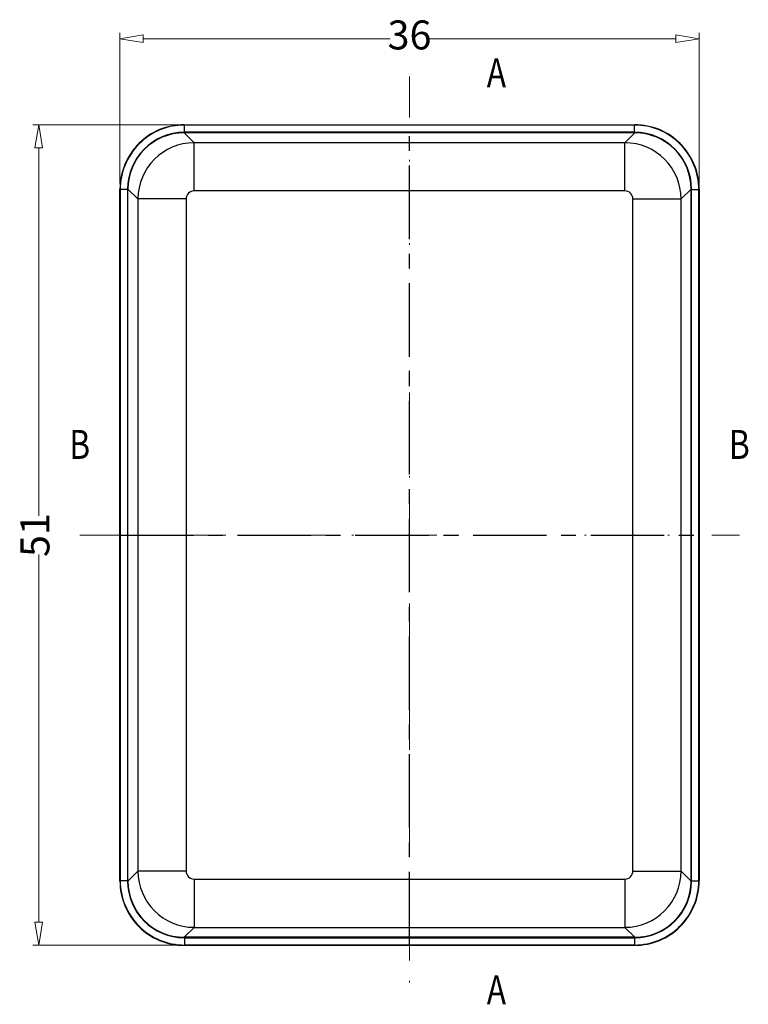
# Model space of a CAD drawing. Units: millimetres. Extents: x 782 to 1788, y -2780 to -1928.
# Drawn here: x 813 to 858, y -2729 to -2667 of the extents above; entities that cross this region are included whole.
import ezdxf
from ezdxf.enums import TextEntityAlignment as Align

# ---------------------------------------------------------------- set-up
doc = ezdxf.new("R2010")
doc.units = ezdxf.units.MM
doc.linetypes.add('CENTER', pattern=[50.8, 31.75, -6.35, 6.35, -6.35])
doc.linetypes.add('DIVIDE', pattern=[31.75, 12.7, -6.35, 0, -6.35, 0, -6.35])
doc.layers.add('dim', color=3, linetype='Continuous', lineweight=9)
doc.layers.add('hatch', color=56, linetype='Continuous', lineweight=9)
doc.styles.add('FFS', font='SIMFANG.TTF', dxfattribs={"width": 0.85})
doc.styles.add('LongTou', font='romand.shx', dxfattribs={"width": 0.8, "bigfont": 'whgdtxt.shx'})
doc.dimstyles.new('YanXiu', dxfattribs={"dimtxt": 2.5, "dimasz": 2.2, "dimexe": 1, "dimexo": 0.6, "dimgap": 0.66, "dimtad": 0, "dimzin": 9, "dimdsep": 46, "dimtxsty": 'FFS', "dimblk": 'CLOSEDBLANK', "dimcen": 0, "dimclrd": 256, "dimclre": 131, "dimclrt": 42, "dimazin": 0, "dimtfac": 1, "dimtofl": 0, "dimtmove": 0, "dimatfit": 3, "dimldrblk": 'CLOSEDBLANK', "dimfxl": 1, "dimlwd": 5, "dimlwe": 5, "dimarcsym": 0})

# ---------------------------------------------------------------- blocks, each defined once
blk = doc.blocks.new('_ClosedBlank')
at = {"color": 0, "linetype": 'ByBlock', "lineweight": -2}
for p, q in [((-1, 0.167), (0, 0)), ((-1, 0.167), (-1, -0.167)), ((0, 0), (-1, -0.167))]:
    blk.add_line(p, q, dxfattribs=at)
blk = doc.blocks.new('*D79')
at = {"layer": 'Defpoints', "color": 0}
for p in [(823.342, -2674.005, 0), (814.293, -2725.005), (823.342, -2725.005, 0)]:
    blk.add_point(p, dxfattribs=at)
at = {"layer": 'dim', "color": 131, "lineweight": 5}
for p, q in [((822.982, -2674.005), (813.933, -2674.005)), ((822.982, -2725.005), (813.933, -2725.005))]:
    blk.add_line(p, q, dxfattribs=at)
at = {"layer": 'dim', "lineweight": 5}
for p, q in [((814.293, -2675.445), (814.293, -2698.305)), ((814.293, -2723.565), (814.293, -2700.704))]:
    blk.add_line(p, q, dxfattribs=at)
at = {"layer": 'dim', "lineweight": 5, "xscale": 1.44, "yscale": 1.44, "zscale": 1.44}
for p, rotation in [((814.293, -2674.005), 90), ((814.293, -2725.005), 270)]:
    blk.add_blockref('_ClosedBlank', p, dxfattribs=dict(at, rotation=rotation))
at = {"layer": 'dim', "color": 42, "insert": (814.293, -2699.505), "char_height": 1.8, "attachment_point": 5, "rotation": 90, "style": 'FFS'}
blk.add_mtext('51', dxfattribs=at)
blk = doc.blocks.new('*D86')
at = {"layer": 'Defpoints', "color": 0}
for p in [(855.342, -2668.654), (819.342, -2678.005, 0), (855.342, -2678.005, 0)]:
    blk.add_point(p, dxfattribs=at)
at = {"layer": 'dim', "color": 131, "lineweight": 5}
for p, q in [((819.342, -2677.645), (819.342, -2668.295)), ((855.342, -2677.645), (855.342, -2668.295))]:
    blk.add_line(p, q, dxfattribs=at)
at = {"layer": 'dim', "lineweight": 5}
for p, q in [((820.782, -2668.654), (836.143, -2668.654)), ((853.902, -2668.654), (838.541, -2668.654))]:
    blk.add_line(p, q, dxfattribs=at)
at = {"layer": 'dim', "lineweight": 5, "xscale": 1.44, "yscale": 1.44, "zscale": 1.44, "rotation": 180}
blk.add_blockref('_ClosedBlank', (819.342, -2668.654), dxfattribs=at)
at = {"layer": 'dim', "lineweight": 5, "xscale": 1.44, "yscale": 1.44, "zscale": 1.44}
blk.add_blockref('_ClosedBlank', (855.342, -2668.654), dxfattribs=at)
at = {"layer": 'dim', "color": 42, "insert": (837.342, -2668.654), "char_height": 1.8, "attachment_point": 5, "style": 'FFS'}
blk.add_mtext('36', dxfattribs=at)

msp = doc.modelspace()

# ---------------------------------------------------------------- linework, layer by layer
at = {"color": 7, "linetype": 'Continuous'}
for p, q in [((823.342, -2674.005, 0), (851.342, -2674.005, 0)), ((823.36, -2674.023, 0), (823.342, -2674.005, 0)), ((851.324, -2674.023, 0), (823.36, -2674.023, 0)), ((823.36, -2674.472, 0), (823.36, -2674.023, 0)), ((851.342, -2674.005, 0), (851.324, -2674.023, 0)), ((851.324, -2674.472, 0), (851.324, -2674.023, 0)), ((851.345, -2674.505, 0), (823.339, -2674.505, 0)), ((823.956, -2675.122, 0), (823.339, -2674.505, 0)), ((851.324, -2674.472, 0), (823.36, -2674.472, 0)), ((850.728, -2675.122, 0), (851.345, -2674.505, 0)), ((850.728, -2675.122, 0), (823.956, -2675.122, 0)), ((823.956, -2678.119, 0), (823.956, -2675.122, 0)), ((850.728, -2678.119, 0), (850.728, -2675.122, 0)), ((819.342, -2721.005, 0), (819.342, -2678.005, 0)), ((819.36, -2678.022, 0), (819.342, -2678.005, 0)), ((819.81, -2678.022, 0), (819.36, -2678.022, 0)), ((819.36, -2678.022, 0), (819.36, -2720.987, 0)), ((819.81, -2678.022, 0), (819.81, -2720.987, 0)), ((819.842, -2721.008, 0), (819.842, -2678.001, 0)), ((820.459, -2678.618, 0), (819.842, -2678.001, 0)), ((854.225, -2678.618, 0), (854.842, -2678.001, 0)), ((854.842, -2721.008, 0), (854.842, -2678.001, 0)), ((854.874, -2678.022, 0), (855.324, -2678.022, 0)), ((854.874, -2720.987, 0), (854.874, -2678.022, 0)), ((855.342, -2678.005, 0), (855.324, -2678.022, 0)), ((855.324, -2720.987, 0), (855.324, -2678.022, 0)), ((855.342, -2678.004, 0), (855.342, -2721.005, 0)), ((823.456, -2678.618, 0), (820.459, -2678.618, 0)), ((820.459, -2678.618, 0), (820.459, -2720.391, 0)), ((823.456, -2678.618, 0), (823.456, -2720.391, 0)), ((850.728, -2678.119, 0), (823.956, -2678.119, 0)), ((851.228, -2678.618, 0), (854.225, -2678.618, 0)), ((851.228, -2720.391, 0), (851.228, -2678.618, 0)), ((854.225, -2720.391, 0), (854.225, -2678.618, 0)), ((820.459, -2720.391, 0), (819.842, -2721.008, 0)), ((823.456, -2720.391, 0), (820.459, -2720.391, 0)), ((851.228, -2720.391, 0), (854.225, -2720.391, 0)), ((854.225, -2720.391, 0), (854.842, -2721.008, 0)), ((819.342, -2721.005, 0), (819.36, -2720.987, 0)), ((819.81, -2720.987, 0), (819.36, -2720.987, 0)), ((823.956, -2720.891, 0), (823.956, -2723.888, 0)), ((823.956, -2720.891, 0), (850.728, -2720.891, 0)), ((850.728, -2720.891, 0), (850.728, -2723.888, 0)), ((854.874, -2720.987, 0), (855.324, -2720.987, 0)), ((855.324, -2720.987, 0), (855.342, -2721.005, 0)), ((823.956, -2723.888, 0), (823.339, -2724.505, 0)), ((823.956, -2723.888, 0), (850.728, -2723.888, 0)), ((850.728, -2723.888, 0), (851.345, -2724.505, 0)), ((851.345, -2724.505, 0), (823.339, -2724.505, 0)), ((823.342, -2725.005, 0), (823.36, -2724.987, 0)), ((851.342, -2725.005, 0), (823.342, -2725.005, 0)), ((823.36, -2724.537, 0), (823.36, -2724.987, 0)), ((823.36, -2724.537, 0), (851.324, -2724.537, 0)), ((823.36, -2724.987, 0), (851.324, -2724.987, 0)), ((851.324, -2724.537, 0), (851.324, -2724.987, 0)), ((851.324, -2724.987, 0), (851.342, -2725.005, 0))]:
    msp.add_line(p, q, dxfattribs=at)
at = {"color": 1, "linetype": 'CENTER', "ltscale": 0.144}
for p, q in [((837.342, -2725.005), (837.342, -2674.005)), ((819.342, -2699.505), (855.342, -2699.505))]:
    msp.add_line(p, q, dxfattribs=at)
at = {"color": 7, "linetype": 'Continuous'}
for centre, radius, start, end in [((823.342, -2678.004, 0), 4, 89.99987, 180.0034), ((823.36, -2678.022, 0), 4, 89.9998, 180.0002), ((851.324, -2678.022, 0), 4, 359.99804, 90.0002), ((851.342, -2678.004, 0), 4, 359.99658, 90.00013), ((823.36, -2678.022, 0), 3.55, 90.3777, 179.62262), ((823.36, -2678.015, 0), 3.543, 90.00332, 90.38272), ((851.324, -2678.015, 0), 3.543, 89.6173, 89.99669), ((851.324, -2678.022, 0), 3.55, 0.3774, 89.62228), ((823.962, -2678.625, 0), 3.503, 90.10535, 179.89423), ((850.722, -2678.625, 0), 3.503, 0.10535, 89.89423), ((823.354, -2678.023, 0), 3.544, 179.61738, 179.99632), ((851.331, -2678.023, 0), 3.544, 0.00365, 0.38259), ((823.956, -2678.618, 0), 0.499, 89.97829, 180.02171), ((850.729, -2678.618, 0), 0.499, 359.97829, 90.02171), ((823.962, -2720.384, 0), 3.503, 180.10535, 269.89423), ((823.956, -2720.391, 0), 0.499, 179.97829, 270.02171), ((850.729, -2720.391, 0), 0.499, 269.97829, 0.02171), ((850.722, -2720.384, 0), 3.503, 270.10535, 359.89423), ((823.342, -2721.005, 0), 4, 179.99658, 270.00013), ((823.36, -2720.987, 0), 4, 179.99804, 270.0002), ((823.354, -2720.987, 0), 3.544, 180.00365, 180.38259), ((823.36, -2720.987, 0), 3.55, 180.3774, 269.62228), ((851.324, -2720.987, 0), 4, 269.9998, 0.0002), ((851.342, -2721.005, 0), 4, 269.99987, 0.0034), ((851.324, -2720.987, 0), 3.55, 270.3777, 359.62262), ((851.331, -2720.987, 0), 3.544, 359.61738, 359.99632), ((823.36, -2720.994, 0), 3.543, 269.6173, 269.99669), ((851.324, -2720.994, 0), 3.543, 270.00332, 270.38272)]:
    msp.add_arc(centre, radius, start, end, dxfattribs=at)
for centre, major_axis, start_param, end_param in [((823.345, -2678.008, 0), (-2.48, 2.48), -0.784447, 0.784447), ((851.339, -2678.008, 0), (2.48, 2.48), -0.784447, 0.784447), ((823.345, -2721.001, 0), (2.48, 2.48), 2.357146, 3.926039), ((851.339, -2721.001, 0), (-2.48, 2.48), -3.926039, -2.357146)]:
    msp.add_ellipse(centre, major_axis=major_axis, ratio=0.998099, start_param=start_param, end_param=end_param, dxfattribs=at)
at = {"layer": 'hatch', "color": 2, "linetype": 'DIVIDE', "ltscale": 0.2}
for p, q in [((837.342, -2671.005, 0), (837.342, -2728.005, 0)), ((816.842, -2699.505, 0), (857.842, -2699.505, 0))]:
    msp.add_line(p, q, dxfattribs=at)
at = {"layer": 'hatch', "color": 2, "elevation": 0}
for points in [[(837.342, -2671.005, 0, 0, 0), (839.142, -2671.005, 0.54, 0, 0), (840.942, -2671.005, 0, 0, 0)], [(816.842, -2699.505, 0, 0, 0), (816.842, -2697.705, 0.54, 0, 0), (816.842, -2695.905, 0, 0, 0)], [(857.842, -2699.505, 0, 0, 0), (857.842, -2697.705, 0.54, 0, 0), (857.842, -2695.905, 0, 0, 0)], [(837.342, -2728.005, 0, 0, 0), (839.142, -2728.005, 0.54, 0, 0), (840.942, -2728.005, 0, 0, 0)]]:
    msp.add_lwpolyline(points, format="xyseb", dxfattribs=at)

# ---------------------------------------------------------------- texts
at = {"layer": 'hatch', "color": 6, "style": 'LongTou', "width": 0.8}
for s, p in [('A', (842.742, -2671.005, 0)), ('B', (816.842, -2694.105, 0)), ('B', (857.842, -2694.105, 0)), ('A', (842.742, -2728.005, 0))]:
    msp.add_text(s, height=1.8, dxfattribs=at).set_placement(p, align=Align.MIDDLE)

# ---------------------------------------------------------------- dimensions: what is measured, and where the dimension line sits
at = {"layer": 'dim'}
dim = msp.add_linear_dim(base=(855.342, -2668.654, 0), p1=(819.342, -2678.005, 0), p2=(855.342, -2678.005, 0), dimstyle='YanXiu', override={"dimtxt": 1.8, "dimasz": 1.44, "dimexe": 0.35982, "dimexo": 0.35982, "dimgap": 0.35982, "dimzin": 8}, dxfattribs=at)
dim.commit()
dim.dimension.update_dxf_attribs({"geometry": '*D86', "text_midpoint": (837.342, -2668.654, 0)})
dim = msp.add_linear_dim(base=(814.293, -2725.005, 0), p1=(823.342, -2674.005, 0), p2=(823.342, -2725.005, 0), angle=90, dimstyle='YanXiu', override={"dimtxt": 1.8, "dimasz": 1.44, "dimexe": 0.35982, "dimexo": 0.35982, "dimgap": 0.35982, "dimzin": 8}, dxfattribs=at)
dim.commit()
dim.dimension.update_dxf_attribs({"geometry": '*D79', "text_midpoint": (814.293, -2699.505, 0)})

doc.saveas('drawing.dxf')
